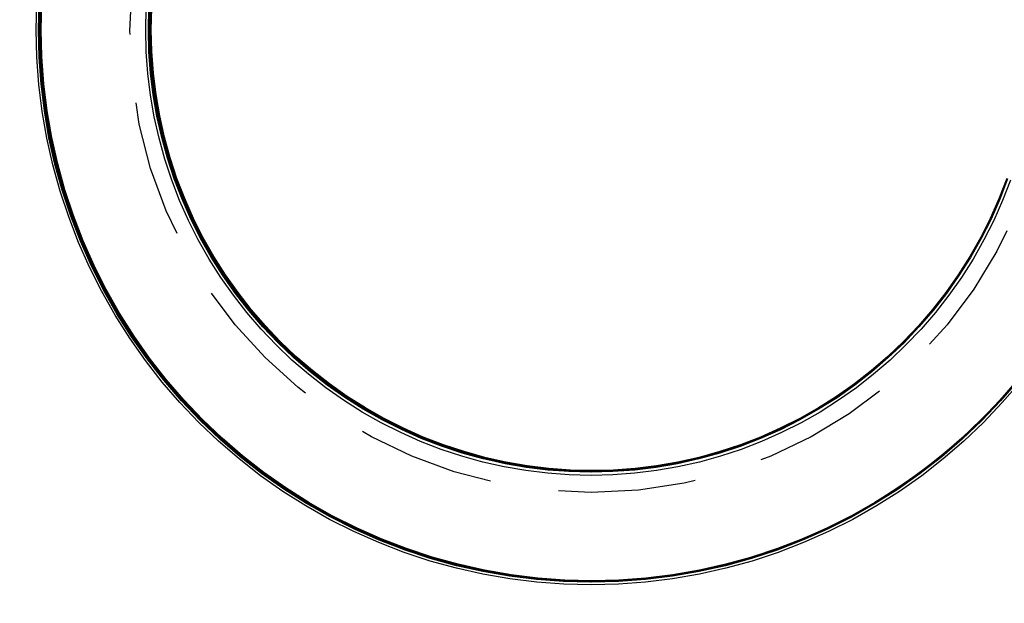
# Model space of a CAD drawing. Extents: x 231 to 1505, y 73 to 600.
# Drawn here: x 361 to 370, y 108 to 113 of the extents above; entities that cross this region are included whole.
import ezdxf

# ---------------------------------------------------------------- set-up
doc = ezdxf.new("R2010")
doc.units = 0
doc.header["$LTSCALE"] = 5
doc.linetypes.add('VERDECKT', pattern=[0.375, 0.25, -0.125])
doc.layers.get('0').update_dxf_attribs({"linetype": 'CONTINUOUS'})
doc.layers.add('STEMPEL', color=3, linetype='CONTINUOUS')

# ---------------------------------------------------------------- blocks, each defined once
blk = doc.blocks.new('A$CBCD4C696')
at = {"color": 1, "linetype": 'VERDECKT'}
for points in [[(350.275, 245.212, 0), (350.113, 245.025, 0), (349.943, 244.846, 0), (349.764, 244.675, 0), (349.577, 244.514, 0), (349.382, 244.362, 0), (349.18, 244.219, 0), (348.971, 244.087, 0), (348.756, 243.965, 0), (348.535, 243.854, 0), (348.309, 243.754, 0), (348.078, 243.665, 0), (347.843, 243.587, 0), (347.605, 243.521, 0), (347.364, 243.467, 0), (347.12, 243.425, 0), (346.875, 243.395, 0), (346.628, 243.377, 0), (346.381, 243.37, 0), (346.134, 243.377, 0), (345.887, 243.395, 0), (345.642, 243.425, 0), (345.398, 243.467, 0), (345.157, 243.521, 0), (344.918, 243.587, 0), (344.684, 243.665, 0), (344.453, 243.754, 0), (344.227, 243.854, 0), (344.006, 243.965, 0), (343.791, 244.087, 0), (343.582, 244.219, 0), (343.38, 244.362, 0), (343.185, 244.514, 0), (342.998, 244.675, 0), (342.819, 244.846, 0), (342.648, 245.025, 0), (342.487, 245.212, 0), (342.335, 245.407, 0), (342.192, 245.609, 0), (342.06, 245.818, 0), (341.938, 246.033, 0), (341.827, 246.254, 0), (341.727, 246.48, 0), (341.638, 246.711, 0), (341.56, 246.946, 0), (341.494, 247.184, 0), (341.44, 247.425, 0), (341.398, 247.669, 0), (341.367, 247.914, 0), (341.349, 248.161, 0), (341.343, 248.408, 0), (341.349, 248.655, 0)], [(350.25, 245.228, 0), (350.09, 245.042, 0), (349.92, 244.863, 0), (349.742, 244.694, 0), (349.556, 244.533, 0), (349.362, 244.382, 0), (349.16, 244.24, 0), (348.953, 244.108, 0), (348.739, 243.987, 0), (348.519, 243.877, 0), (348.294, 243.777, 0), (348.064, 243.688, 0), (347.831, 243.611, 0), (347.593, 243.545, 0), (347.353, 243.492, 0), (347.111, 243.449, 0), (346.867, 243.419, 0), (346.621, 243.401, 0), (346.375, 243.395, 0), (346.129, 243.401, 0), (345.884, 243.419, 0), (345.64, 243.449, 0), (345.397, 243.492, 0), (345.157, 243.545, 0), (344.92, 243.611, 0), (344.687, 243.688, 0), (344.457, 243.777, 0), (344.232, 243.877, 0), (344.012, 243.987, 0), (343.798, 244.108, 0), (343.59, 244.24, 0), (343.389, 244.382, 0), (343.195, 244.533, 0), (343.009, 244.694, 0), (342.831, 244.863, 0), (342.661, 245.042, 0), (342.5, 245.228, 0), (342.349, 245.422, 0), (342.207, 245.623, 0), (342.076, 245.831, 0), (341.954, 246.045, 0), (341.844, 246.265, 0), (341.744, 246.49, 0), (341.656, 246.719, 0), (341.578, 246.953, 0), (341.513, 247.19, 0), (341.459, 247.43, 0), (341.417, 247.673, 0), (341.387, 247.917, 0), (341.369, 248.162, 0), (341.363, 248.408, 0), (341.369, 248.654, 0)], [(350.251, 245.229, 0), (350.09, 245.042, 0), (349.92, 244.864, 0), (349.742, 244.695, 0), (349.556, 244.534, 0), (349.362, 244.383, 0), (349.161, 244.241, 0), (348.953, 244.109, 0), (348.739, 243.988, 0), (348.519, 243.877, 0), (348.294, 243.778, 0), (348.065, 243.689, 0), (347.831, 243.612, 0), (347.594, 243.546, 0), (347.354, 243.493, 0), (347.112, 243.451, 0), (346.868, 243.42, 0), (346.622, 243.402, 0), (346.377, 243.396, 0), (346.131, 243.402, 0), (345.885, 243.42, 0), (345.641, 243.451, 0), (345.399, 243.493, 0), (345.159, 243.546, 0), (344.922, 243.612, 0), (344.688, 243.689, 0), (344.459, 243.778, 0), (344.234, 243.877, 0), (344.014, 243.988, 0), (343.8, 244.109, 0), (343.592, 244.241, 0), (343.391, 244.383, 0), (343.197, 244.534, 0), (343.011, 244.695, 0), (342.833, 244.864, 0), (342.663, 245.042, 0), (342.502, 245.229, 0), (342.351, 245.423, 0), (342.209, 245.624, 0), (342.078, 245.832, 0), (341.957, 246.046, 0), (341.846, 246.265, 0), (341.746, 246.49, 0), (341.658, 246.72, 0), (341.581, 246.953, 0), (341.515, 247.19, 0), (341.461, 247.43, 0), (341.419, 247.673, 0), (341.389, 247.917, 0), (341.371, 248.162, 0), (341.365, 248.408, 0), (341.371, 248.654, 0)], [(350.251, 245.229, 0), (350.09, 245.043, 0), (349.921, 244.865, 0), (349.743, 244.695, 0), (349.556, 244.535, 0), (349.362, 244.383, 0), (349.161, 244.242, 0), (348.954, 244.11, 0), (348.74, 243.989, 0), (348.52, 243.878, 0), (348.295, 243.779, 0), (348.066, 243.69, 0), (347.832, 243.613, 0), (347.595, 243.548, 0), (347.355, 243.494, 0), (347.113, 243.452, 0), (346.869, 243.421, 0), (346.623, 243.403, 0), (346.378, 243.397, 0), (346.132, 243.403, 0), (345.886, 243.421, 0), (345.642, 243.452, 0), (345.4, 243.494, 0), (345.16, 243.548, 0), (344.923, 243.613, 0), (344.69, 243.69, 0), (344.46, 243.779, 0), (344.235, 243.878, 0), (344.016, 243.989, 0), (343.802, 244.11, 0), (343.594, 244.242, 0), (343.393, 244.383, 0), (343.199, 244.535, 0), (343.013, 244.695, 0), (342.834, 244.865, 0), (342.665, 245.043, 0), (342.504, 245.229, 0), (342.353, 245.423, 0), (342.211, 245.624, 0), (342.08, 245.832, 0), (341.959, 246.046, 0), (341.848, 246.266, 0), (341.748, 246.491, 0), (341.66, 246.72, 0), (341.583, 246.954, 0), (341.517, 247.191, 0), (341.463, 247.431, 0), (341.421, 247.673, 0), (341.391, 247.917, 0), (341.373, 248.162, 0), (341.367, 248.408, 0), (341.373, 248.654, 0)], [(350.258, 245.227, 0), (350.097, 245.041, 0), (349.927, 244.863, 0), (349.749, 244.693, 0), (349.563, 244.532, 0), (349.369, 244.381, 0), (349.167, 244.239, 0), (348.96, 244.108, 0), (348.745, 243.986, 0), (348.526, 243.876, 0), (348.301, 243.776, 0), (348.071, 243.687, 0), (347.837, 243.61, 0), (347.6, 243.545, 0), (347.36, 243.491, 0), (347.118, 243.449, 0), (346.873, 243.418, 0), (346.628, 243.4, 0), (346.382, 243.394, 0), (346.136, 243.4, 0), (345.89, 243.418, 0), (345.646, 243.449, 0), (345.404, 243.491, 0), (345.164, 243.545, 0), (344.926, 243.61, 0), (344.693, 243.687, 0), (344.463, 243.776, 0), (344.238, 243.876, 0), (344.018, 243.986, 0), (343.804, 244.108, 0), (343.596, 244.239, 0), (343.395, 244.381, 0), (343.201, 244.532, 0), (343.015, 244.693, 0), (342.837, 244.863, 0), (342.667, 245.041, 0), (342.506, 245.227, 0), (342.355, 245.421, 0), (342.213, 245.623, 0), (342.081, 245.83, 0), (341.96, 246.045, 0), (341.849, 246.264, 0), (341.75, 246.489, 0), (341.661, 246.719, 0), (341.584, 246.953, 0), (341.518, 247.19, 0), (341.464, 247.43, 0), (341.422, 247.672, 0), (341.392, 247.917, 0), (341.374, 248.162, 0), (341.368, 248.408, 0), (341.374, 248.654, 0)], [(350.251, 245.23, 0), (350.091, 245.044, 0), (349.921, 244.866, 0), (349.743, 244.696, 0), (349.557, 244.536, 0), (349.363, 244.384, 0), (349.162, 244.243, 0), (348.954, 244.111, 0), (348.74, 243.99, 0), (348.521, 243.879, 0), (348.296, 243.78, 0), (348.066, 243.691, 0), (347.833, 243.614, 0), (347.596, 243.549, 0), (347.356, 243.495, 0), (347.114, 243.453, 0), (346.87, 243.423, 0), (346.624, 243.404, 0), (346.379, 243.398, 0), (346.133, 243.404, 0), (345.888, 243.423, 0), (345.644, 243.453, 0), (345.401, 243.495, 0), (345.161, 243.549, 0), (344.924, 243.614, 0), (344.691, 243.691, 0), (344.462, 243.78, 0), (344.237, 243.879, 0), (344.017, 243.99, 0), (343.803, 244.111, 0), (343.595, 244.243, 0), (343.394, 244.384, 0), (343.201, 244.536, 0), (343.014, 244.696, 0), (342.836, 244.866, 0), (342.667, 245.044, 0), (342.506, 245.23, 0), (342.355, 245.424, 0), (342.213, 245.625, 0), (342.082, 245.833, 0), (341.961, 246.047, 0), (341.85, 246.266, 0), (341.75, 246.491, 0), (341.662, 246.72, 0), (341.585, 246.954, 0), (341.519, 247.191, 0), (341.465, 247.431, 0), (341.423, 247.673, 0), (341.393, 247.917, 0), (341.375, 248.162, 0), (341.369, 248.408, 0), (341.375, 248.654, 0)], [(350.251, 245.231, 0), (350.091, 245.045, 0), (349.921, 244.866, 0), (349.743, 244.697, 0), (349.557, 244.536, 0), (349.363, 244.385, 0), (349.162, 244.244, 0), (348.955, 244.112, 0), (348.741, 243.991, 0), (348.521, 243.88, 0), (348.296, 243.781, 0), (348.067, 243.692, 0), (347.834, 243.615, 0), (347.597, 243.55, 0), (347.357, 243.496, 0), (347.115, 243.454, 0), (346.871, 243.424, 0), (346.626, 243.406, 0), (346.38, 243.4, 0), (346.134, 243.406, 0), (345.889, 243.424, 0), (345.645, 243.454, 0), (345.403, 243.496, 0), (345.163, 243.55, 0), (344.926, 243.615, 0), (344.692, 243.692, 0), (344.463, 243.781, 0), (344.238, 243.88, 0), (344.019, 243.991, 0), (343.805, 244.112, 0), (343.597, 244.244, 0), (343.396, 244.385, 0), (343.202, 244.536, 0), (343.016, 244.697, 0), (342.838, 244.866, 0), (342.669, 245.045, 0), (342.508, 245.231, 0), (342.357, 245.424, 0), (342.215, 245.625, 0), (342.084, 245.833, 0), (341.963, 246.047, 0), (341.852, 246.267, 0), (341.752, 246.491, 0), (341.664, 246.721, 0), (341.587, 246.954, 0), (341.521, 247.191, 0), (341.467, 247.431, 0), (341.425, 247.673, 0), (341.395, 247.917, 0), (341.377, 248.162, 0), (341.371, 248.408, 0), (341.377, 248.654, 0)], [(350.252, 245.233, 0), (350.092, 245.047, 0), (349.922, 244.869, 0), (349.744, 244.699, 0), (349.558, 244.539, 0), (349.365, 244.388, 0), (349.164, 244.246, 0), (348.956, 244.115, 0), (348.742, 243.994, 0), (348.523, 243.883, 0), (348.298, 243.784, 0), (348.069, 243.695, 0), (347.836, 243.618, 0), (347.599, 243.553, 0), (347.359, 243.499, 0), (347.117, 243.457, 0), (346.874, 243.427, 0), (346.629, 243.409, 0), (346.383, 243.403, 0), (346.137, 243.409, 0), (345.892, 243.427, 0), (345.649, 243.457, 0), (345.406, 243.499, 0), (345.167, 243.553, 0), (344.93, 243.618, 0), (344.697, 243.695, 0), (344.467, 243.784, 0), (344.243, 243.883, 0), (344.023, 243.994, 0), (343.81, 244.115, 0), (343.602, 244.246, 0), (343.401, 244.388, 0), (343.208, 244.539, 0), (343.022, 244.699, 0), (342.844, 244.869, 0), (342.674, 245.047, 0), (342.514, 245.233, 0), (342.363, 245.426, 0), (342.221, 245.627, 0), (342.09, 245.835, 0), (341.969, 246.049, 0), (341.858, 246.268, 0), (341.759, 246.493, 0), (341.67, 246.722, 0), (341.593, 246.955, 0), (341.528, 247.192, 0), (341.474, 247.432, 0), (341.432, 247.674, 0), (341.402, 247.917, 0), (341.384, 248.162, 0), (341.378, 248.408, 0), (341.384, 248.654, 0)], [(350.252, 245.233, 0), (350.092, 245.047, 0), (349.923, 244.87, 0), (349.745, 244.7, 0), (349.559, 244.54, 0), (349.365, 244.389, 0), (349.164, 244.247, 0), (348.957, 244.116, 0), (348.743, 243.995, 0), (348.524, 243.884, 0), (348.299, 243.785, 0), (348.07, 243.696, 0), (347.837, 243.619, 0), (347.6, 243.554, 0), (347.36, 243.5, 0), (347.118, 243.458, 0), (346.875, 243.428, 0), (346.63, 243.41, 0), (346.384, 243.404, 0), (346.138, 243.41, 0), (345.894, 243.428, 0), (345.65, 243.458, 0), (345.408, 243.5, 0), (345.168, 243.554, 0), (344.931, 243.619, 0), (344.698, 243.696, 0), (344.469, 243.785, 0), (344.244, 243.884, 0), (344.025, 243.995, 0), (343.811, 244.116, 0), (343.604, 244.247, 0), (343.403, 244.389, 0), (343.209, 244.54, 0), (343.023, 244.7, 0), (342.845, 244.87, 0), (342.676, 245.047, 0), (342.516, 245.233, 0), (342.365, 245.427, 0), (342.223, 245.628, 0), (342.092, 245.835, 0), (341.971, 246.049, 0), (341.86, 246.268, 0), (341.761, 246.493, 0), (341.672, 246.722, 0), (341.595, 246.955, 0), (341.53, 247.192, 0), (341.476, 247.432, 0), (341.434, 247.674, 0), (341.404, 247.918, 0), (341.386, 248.163, 0), (341.38, 248.408, 0), (341.386, 248.654, 0)], [(350.253, 245.234, 0), (350.092, 245.048, 0), (349.923, 244.87, 0), (349.745, 244.701, 0), (349.559, 244.541, 0), (349.366, 244.389, 0), (349.165, 244.248, 0), (348.957, 244.117, 0), (348.744, 243.996, 0), (348.524, 243.885, 0), (348.3, 243.786, 0), (348.071, 243.697, 0), (347.837, 243.62, 0), (347.601, 243.555, 0), (347.361, 243.501, 0), (347.119, 243.459, 0), (346.876, 243.429, 0), (346.631, 243.411, 0), (346.385, 243.405, 0), (346.14, 243.411, 0), (345.895, 243.429, 0), (345.651, 243.459, 0), (345.409, 243.501, 0), (345.169, 243.555, 0), (344.933, 243.62, 0), (344.7, 243.697, 0), (344.47, 243.786, 0), (344.246, 243.885, 0), (344.027, 243.996, 0), (343.813, 244.117, 0), (343.605, 244.248, 0), (343.405, 244.389, 0), (343.211, 244.541, 0), (343.025, 244.701, 0), (342.847, 244.87, 0), (342.678, 245.048, 0), (342.518, 245.234, 0), (342.366, 245.428, 0), (342.225, 245.628, 0), (342.094, 245.836, 0), (341.973, 246.05, 0), (341.862, 246.269, 0), (341.763, 246.493, 0), (341.674, 246.723, 0), (341.597, 246.956, 0), (341.532, 247.192, 0), (341.478, 247.432, 0), (341.436, 247.674, 0), (341.406, 247.918, 0), (341.388, 248.163, 0), (341.382, 248.408, 0), (341.388, 248.654, 0)], [(350.253, 245.235, 0), (350.093, 245.049, 0), (349.923, 244.871, 0), (349.745, 244.702, 0), (349.56, 244.541, 0), (349.366, 244.39, 0), (349.165, 244.249, 0), (348.958, 244.118, 0), (348.744, 243.997, 0), (348.525, 243.886, 0), (348.3, 243.787, 0), (348.071, 243.698, 0), (347.838, 243.621, 0), (347.602, 243.556, 0), (347.362, 243.502, 0), (347.12, 243.46, 0), (346.876, 243.43, 0), (346.632, 243.412, 0), (346.386, 243.406, 0), (346.141, 243.412, 0), (345.896, 243.43, 0), (345.652, 243.46, 0), (345.41, 243.502, 0), (345.171, 243.556, 0), (344.934, 243.621, 0), (344.701, 243.698, 0), (344.472, 243.787, 0), (344.247, 243.886, 0), (344.028, 243.997, 0), (343.815, 244.118, 0), (343.607, 244.249, 0), (343.406, 244.39, 0), (343.213, 244.541, 0), (343.027, 244.702, 0), (342.849, 244.871, 0), (342.68, 245.049, 0), (342.519, 245.235, 0), (342.368, 245.428, 0), (342.227, 245.629, 0), (342.096, 245.836, 0), (341.975, 246.05, 0), (341.864, 246.269, 0), (341.765, 246.494, 0), (341.676, 246.723, 0), (341.599, 246.956, 0), (341.534, 247.193, 0), (341.48, 247.432, 0), (341.438, 247.674, 0), (341.408, 247.918, 0), (341.39, 248.163, 0), (341.384, 248.408, 0), (341.39, 248.654, 0)], [(350.253, 245.235, 0), (350.093, 245.05, 0), (349.924, 244.872, 0), (349.746, 244.703, 0), (349.56, 244.542, 0), (349.366, 244.391, 0), (349.166, 244.25, 0), (348.958, 244.119, 0), (348.745, 243.998, 0), (348.525, 243.887, 0), (348.301, 243.788, 0), (348.072, 243.699, 0), (347.839, 243.622, 0), (347.602, 243.557, 0), (347.363, 243.503, 0), (347.121, 243.461, 0), (346.877, 243.431, 0), (346.633, 243.413, 0), (346.387, 243.407, 0), (346.142, 243.413, 0), (345.897, 243.431, 0), (345.653, 243.461, 0), (345.412, 243.503, 0), (345.172, 243.557, 0), (344.936, 243.622, 0), (344.702, 243.699, 0), (344.473, 243.788, 0), (344.249, 243.887, 0), (344.03, 243.998, 0), (343.816, 244.119, 0), (343.609, 244.25, 0), (343.408, 244.391, 0), (343.215, 244.542, 0), (343.029, 244.703, 0), (342.851, 244.872, 0), (342.682, 245.05, 0), (342.521, 245.235, 0), (342.37, 245.429, 0), (342.229, 245.63, 0), (342.098, 245.837, 0), (341.977, 246.051, 0), (341.866, 246.27, 0), (341.767, 246.494, 0), (341.679, 246.723, 0), (341.602, 246.956, 0), (341.536, 247.193, 0), (341.482, 247.432, 0), (341.44, 247.674, 0), (341.41, 247.918, 0), (341.392, 248.163, 0), (341.386, 248.408, 0), (341.392, 248.653, 0)], [(350.253, 245.236, 0), (350.093, 245.05, 0), (349.924, 244.873, 0), (349.746, 244.703, 0), (349.56, 244.543, 0), (349.367, 244.392, 0), (349.166, 244.251, 0), (348.959, 244.119, 0), (348.745, 243.998, 0), (348.526, 243.888, 0), (348.302, 243.789, 0), (348.073, 243.7, 0), (347.84, 243.623, 0), (347.603, 243.558, 0), (347.364, 243.504, 0), (347.122, 243.462, 0), (346.878, 243.432, 0), (346.634, 243.414, 0), (346.388, 243.408, 0), (346.143, 243.414, 0), (345.898, 243.432, 0), (345.655, 243.462, 0), (345.413, 243.504, 0), (345.173, 243.558, 0), (344.937, 243.623, 0), (344.704, 243.7, 0), (344.475, 243.789, 0), (344.251, 243.888, 0), (344.031, 243.998, 0), (343.818, 244.119, 0), (343.61, 244.251, 0), (343.41, 244.392, 0), (343.216, 244.543, 0), (343.031, 244.703, 0), (342.853, 244.873, 0), (342.684, 245.05, 0), (342.523, 245.236, 0), (342.372, 245.43, 0), (342.231, 245.63, 0), (342.1, 245.838, 0), (341.979, 246.051, 0), (341.868, 246.27, 0), (341.769, 246.495, 0), (341.681, 246.724, 0), (341.604, 246.957, 0), (341.538, 247.193, 0), (341.484, 247.433, 0), (341.442, 247.674, 0), (341.412, 247.918, 0), (341.394, 248.163, 0), (341.388, 248.408, 0), (341.394, 248.653, 0)], [(350.187, 247.046, 0), (350.116, 246.861, 0), (350.035, 246.679, 0), (349.946, 246.502, 0), (349.848, 246.329, 0), (349.742, 246.162, 0), (349.628, 246, 0), (349.506, 245.843, 0), (349.376, 245.693, 0), (349.239, 245.549, 0), (349.096, 245.412, 0), (348.945, 245.283, 0), (348.789, 245.16, 0), (348.627, 245.046, 0), (348.459, 244.94, 0), (348.286, 244.842, 0), (348.109, 244.753, 0), (347.928, 244.673, 0), (347.742, 244.601, 0), (347.554, 244.539, 0), (347.363, 244.486, 0), (347.169, 244.442, 0), (346.974, 244.409, 0), (346.777, 244.384, 0), (346.579, 244.37, 0), (346.38, 244.365, 0), (346.182, 244.37, 0), (345.984, 244.384, 0), (345.787, 244.409, 0), (345.591, 244.442, 0), (345.398, 244.486, 0), (345.207, 244.539, 0), (345.018, 244.601, 0), (344.833, 244.673, 0), (344.652, 244.753, 0), (344.474, 244.842, 0), (344.302, 244.94, 0), (344.134, 245.046, 0), (343.972, 245.16, 0), (343.815, 245.283, 0), (343.665, 245.412, 0), (343.521, 245.549, 0), (343.384, 245.693, 0), (343.255, 245.843, 0), (343.133, 246, 0), (343.018, 246.162, 0), (342.912, 246.329, 0), (342.814, 246.502, 0), (342.725, 246.679, 0), (342.645, 246.861, 0), (342.573, 247.046, 0), (342.511, 247.234, 0), (342.458, 247.426, 0), (342.415, 247.619, 0), (342.381, 247.815, 0), (342.356, 248.012, 0), (342.342, 248.21, 0), (342.337, 248.408, 0), (342.342, 248.606, 0)], [(350.154, 247.056, 0), (350.083, 246.872, 0), (350.003, 246.692, 0), (349.914, 246.516, 0), (349.817, 246.345, 0), (349.712, 246.178, 0), (349.599, 246.017, 0), (349.477, 245.862, 0), (349.349, 245.713, 0), (349.213, 245.57, 0), (349.07, 245.434, 0), (348.921, 245.306, 0), (348.766, 245.184, 0), (348.605, 245.071, 0), (348.438, 244.966, 0), (348.267, 244.869, 0), (348.091, 244.78, 0), (347.911, 244.7, 0), (347.727, 244.629, 0), (347.54, 244.567, 0), (347.35, 244.515, 0), (347.158, 244.472, 0), (346.964, 244.438, 0), (346.768, 244.414, 0), (346.572, 244.4, 0), (346.375, 244.395, 0), (346.178, 244.4, 0), (345.982, 244.414, 0), (345.786, 244.438, 0), (345.592, 244.472, 0), (345.4, 244.515, 0), (345.21, 244.567, 0), (345.023, 244.629, 0), (344.839, 244.7, 0), (344.659, 244.78, 0), (344.483, 244.869, 0), (344.312, 244.966, 0), (344.145, 245.071, 0), (343.984, 245.184, 0), (343.829, 245.306, 0), (343.68, 245.434, 0), (343.537, 245.57, 0), (343.401, 245.713, 0), (343.273, 245.862, 0), (343.151, 246.017, 0), (343.038, 246.178, 0), (342.932, 246.345, 0), (342.835, 246.516, 0), (342.747, 246.692, 0), (342.667, 246.872, 0), (342.596, 247.056, 0), (342.534, 247.243, 0), (342.482, 247.433, 0), (342.439, 247.625, 0), (342.405, 247.819, 0), (342.381, 248.015, 0), (342.366, 248.211, 0), (342.362, 248.408, 0), (342.366, 248.605, 0)], [(350.154, 247.056, 0), (350.083, 246.873, 0), (350.003, 246.693, 0), (349.915, 246.517, 0), (349.817, 246.345, 0), (349.712, 246.179, 0), (349.599, 246.018, 0), (349.478, 245.863, 0), (349.349, 245.714, 0), (349.213, 245.571, 0), (349.071, 245.435, 0), (348.921, 245.307, 0), (348.766, 245.185, 0), (348.605, 245.072, 0), (348.439, 244.967, 0), (348.267, 244.87, 0), (348.091, 244.781, 0), (347.911, 244.701, 0), (347.728, 244.63, 0), (347.541, 244.569, 0), (347.351, 244.516, 0), (347.159, 244.473, 0), (346.965, 244.439, 0), (346.769, 244.415, 0), (346.573, 244.401, 0), (346.376, 244.396, 0), (346.179, 244.401, 0), (345.983, 244.415, 0), (345.787, 244.439, 0), (345.593, 244.473, 0), (345.401, 244.516, 0), (345.211, 244.569, 0), (345.024, 244.63, 0), (344.841, 244.701, 0), (344.66, 244.781, 0), (344.485, 244.87, 0), (344.313, 244.967, 0), (344.147, 245.072, 0), (343.986, 245.185, 0), (343.831, 245.307, 0), (343.681, 245.435, 0), (343.539, 245.571, 0), (343.403, 245.714, 0), (343.274, 245.863, 0), (343.153, 246.018, 0), (343.04, 246.179, 0), (342.934, 246.345, 0), (342.837, 246.517, 0), (342.749, 246.693, 0), (342.669, 246.873, 0), (342.598, 247.056, 0), (342.536, 247.243, 0), (342.484, 247.433, 0), (342.441, 247.625, 0), (342.407, 247.819, 0), (342.383, 248.015, 0), (342.368, 248.211, 0), (342.364, 248.408, 0), (342.368, 248.605, 0)], [(350.154, 247.057, 0), (350.083, 246.873, 0), (350.003, 246.693, 0), (349.915, 246.517, 0), (349.818, 246.346, 0), (349.712, 246.18, 0), (349.599, 246.019, 0), (349.478, 245.863, 0), (349.349, 245.714, 0), (349.213, 245.572, 0), (349.071, 245.436, 0), (348.922, 245.307, 0), (348.767, 245.186, 0), (348.606, 245.073, 0), (348.439, 244.968, 0), (348.268, 244.87, 0), (348.092, 244.782, 0), (347.912, 244.702, 0), (347.728, 244.631, 0), (347.541, 244.57, 0), (347.352, 244.517, 0), (347.16, 244.474, 0), (346.966, 244.44, 0), (346.77, 244.416, 0), (346.574, 244.402, 0), (346.377, 244.397, 0), (346.18, 244.402, 0), (345.984, 244.416, 0), (345.788, 244.44, 0), (345.595, 244.474, 0), (345.402, 244.517, 0), (345.213, 244.57, 0), (345.026, 244.631, 0), (344.842, 244.702, 0), (344.662, 244.782, 0), (344.486, 244.87, 0), (344.315, 244.968, 0), (344.149, 245.073, 0), (343.988, 245.186, 0), (343.832, 245.307, 0), (343.683, 245.436, 0), (343.541, 245.572, 0), (343.405, 245.714, 0), (343.276, 245.863, 0), (343.155, 246.019, 0), (343.042, 246.18, 0), (342.936, 246.346, 0), (342.839, 246.517, 0), (342.751, 246.693, 0), (342.671, 246.873, 0), (342.6, 247.057, 0), (342.539, 247.244, 0), (342.486, 247.433, 0), (342.443, 247.626, 0), (342.409, 247.82, 0), (342.385, 248.015, 0), (342.371, 248.211, 0), (342.366, 248.408, 0), (342.371, 248.605, 0)], [(350.162, 247.056, 0), (350.091, 246.872, 0), (350.011, 246.692, 0), (349.923, 246.516, 0), (349.826, 246.344, 0), (349.72, 246.178, 0), (349.607, 246.017, 0), (349.486, 245.861, 0), (349.357, 245.712, 0), (349.221, 245.569, 0), (349.078, 245.434, 0), (348.929, 245.305, 0), (348.774, 245.184, 0), (348.613, 245.07, 0), (348.446, 244.965, 0), (348.275, 244.868, 0), (348.099, 244.779, 0), (347.919, 244.699, 0), (347.735, 244.628, 0), (347.548, 244.567, 0), (347.358, 244.514, 0), (347.166, 244.471, 0), (346.971, 244.437, 0), (346.776, 244.413, 0), (346.579, 244.399, 0), (346.382, 244.394, 0), (346.185, 244.399, 0), (345.989, 244.413, 0), (345.793, 244.437, 0), (345.599, 244.471, 0), (345.407, 244.514, 0), (345.217, 244.567, 0), (345.03, 244.628, 0), (344.846, 244.699, 0), (344.666, 244.779, 0), (344.49, 244.868, 0), (344.319, 244.965, 0), (344.152, 245.07, 0), (343.991, 245.184, 0), (343.836, 245.305, 0), (343.687, 245.434, 0), (343.544, 245.569, 0), (343.408, 245.712, 0), (343.279, 245.861, 0), (343.158, 246.017, 0), (343.045, 246.178, 0), (342.939, 246.344, 0), (342.842, 246.516, 0), (342.753, 246.692, 0), (342.674, 246.872, 0), (342.603, 247.056, 0), (342.541, 247.243, 0), (342.488, 247.433, 0), (342.445, 247.625, 0), (342.411, 247.819, 0), (342.387, 248.015, 0), (342.373, 248.211, 0), (342.368, 248.408, 0), (342.373, 248.605, 0)], [(350.154, 247.057, 0), (350.083, 246.873, 0), (350.003, 246.694, 0), (349.915, 246.518, 0), (349.818, 246.346, 0), (349.712, 246.18, 0), (349.599, 246.019, 0), (349.478, 245.864, 0), (349.349, 245.715, 0), (349.214, 245.572, 0), (349.071, 245.437, 0), (348.922, 245.308, 0), (348.767, 245.187, 0), (348.606, 245.074, 0), (348.44, 244.968, 0), (348.269, 244.871, 0), (348.093, 244.783, 0), (347.913, 244.703, 0), (347.729, 244.632, 0), (347.542, 244.571, 0), (347.353, 244.518, 0), (347.16, 244.475, 0), (346.967, 244.441, 0), (346.771, 244.417, 0), (346.575, 244.403, 0), (346.378, 244.398, 0), (346.181, 244.403, 0), (345.985, 244.417, 0), (345.79, 244.441, 0), (345.596, 244.475, 0), (345.404, 244.518, 0), (345.214, 244.571, 0), (345.027, 244.632, 0), (344.844, 244.703, 0), (344.664, 244.783, 0), (344.488, 244.871, 0), (344.316, 244.968, 0), (344.15, 245.074, 0), (343.989, 245.187, 0), (343.834, 245.308, 0), (343.685, 245.437, 0), (343.543, 245.572, 0), (343.407, 245.715, 0), (343.278, 245.864, 0), (343.157, 246.019, 0), (343.044, 246.18, 0), (342.938, 246.346, 0), (342.841, 246.518, 0), (342.753, 246.694, 0), (342.673, 246.873, 0), (342.602, 247.057, 0), (342.541, 247.244, 0), (342.488, 247.434, 0), (342.445, 247.626, 0), (342.411, 247.82, 0), (342.387, 248.015, 0), (342.373, 248.211, 0), (342.368, 248.408, 0), (342.373, 248.605, 0)], [(350.154, 247.057, 0), (350.083, 246.874, 0), (350.003, 246.694, 0), (349.915, 246.518, 0), (349.818, 246.347, 0), (349.713, 246.181, 0), (349.599, 246.02, 0), (349.478, 245.865, 0), (349.35, 245.716, 0), (349.214, 245.573, 0), (349.072, 245.438, 0), (348.923, 245.309, 0), (348.767, 245.188, 0), (348.607, 245.075, 0), (348.44, 244.969, 0), (348.269, 244.872, 0), (348.093, 244.784, 0), (347.913, 244.704, 0), (347.73, 244.633, 0), (347.543, 244.572, 0), (347.353, 244.519, 0), (347.161, 244.476, 0), (346.967, 244.442, 0), (346.772, 244.418, 0), (346.576, 244.404, 0), (346.379, 244.399, 0), (346.182, 244.404, 0), (345.986, 244.418, 0), (345.791, 244.442, 0), (345.597, 244.476, 0), (345.405, 244.519, 0), (345.215, 244.572, 0), (345.029, 244.633, 0), (344.845, 244.704, 0), (344.665, 244.784, 0), (344.489, 244.872, 0), (344.318, 244.969, 0), (344.152, 245.075, 0), (343.991, 245.188, 0), (343.836, 245.309, 0), (343.687, 245.438, 0), (343.544, 245.573, 0), (343.409, 245.716, 0), (343.28, 245.865, 0), (343.159, 246.02, 0), (343.046, 246.181, 0), (342.94, 246.347, 0), (342.843, 246.518, 0), (342.755, 246.694, 0), (342.675, 246.874, 0), (342.604, 247.057, 0), (342.543, 247.244, 0), (342.49, 247.434, 0), (342.447, 247.626, 0), (342.413, 247.82, 0), (342.389, 248.015, 0), (342.375, 248.211, 0), (342.37, 248.408, 0), (342.375, 248.605, 0)], [(350.154, 247.058, 0), (350.083, 246.875, 0), (350.004, 246.695, 0), (349.915, 246.519, 0), (349.818, 246.348, 0), (349.713, 246.182, 0), (349.6, 246.021, 0), (349.479, 245.866, 0), (349.35, 245.717, 0), (349.215, 245.575, 0), (349.072, 245.439, 0), (348.923, 245.311, 0), (348.768, 245.19, 0), (348.608, 245.076, 0), (348.441, 244.971, 0), (348.27, 244.874, 0), (348.095, 244.786, 0), (347.915, 244.706, 0), (347.731, 244.635, 0), (347.545, 244.574, 0), (347.355, 244.521, 0), (347.163, 244.478, 0), (346.969, 244.444, 0), (346.774, 244.42, 0), (346.578, 244.406, 0), (346.381, 244.401, 0), (346.185, 244.406, 0), (345.989, 244.42, 0), (345.793, 244.444, 0), (345.6, 244.478, 0), (345.408, 244.521, 0), (345.218, 244.574, 0), (345.031, 244.635, 0), (344.848, 244.706, 0), (344.668, 244.786, 0), (344.492, 244.874, 0), (344.321, 244.971, 0), (344.155, 245.076, 0), (343.994, 245.19, 0), (343.839, 245.311, 0), (343.69, 245.439, 0), (343.548, 245.575, 0), (343.412, 245.717, 0), (343.284, 245.866, 0), (343.163, 246.021, 0), (343.05, 246.182, 0), (342.944, 246.348, 0), (342.848, 246.519, 0), (342.759, 246.695, 0), (342.679, 246.875, 0), (342.609, 247.058, 0), (342.547, 247.245, 0), (342.494, 247.434, 0), (342.451, 247.626, 0), (342.418, 247.82, 0), (342.394, 248.015, 0), (342.379, 248.211, 0), (342.374, 248.408, 0), (342.379, 248.605, 0)], [(350.154, 247.059, 0), (350.083, 246.876, 0), (350.004, 246.696, 0), (349.915, 246.52, 0), (349.819, 246.349, 0), (349.713, 246.183, 0), (349.6, 246.022, 0), (349.479, 245.867, 0), (349.351, 245.719, 0), (349.215, 245.576, 0), (349.073, 245.441, 0), (348.924, 245.312, 0), (348.769, 245.191, 0), (348.608, 245.078, 0), (348.442, 244.973, 0), (348.271, 244.876, 0), (348.096, 244.788, 0), (347.916, 244.708, 0), (347.733, 244.637, 0), (347.546, 244.576, 0), (347.357, 244.523, 0), (347.165, 244.48, 0), (346.971, 244.447, 0), (346.776, 244.423, 0), (346.58, 244.408, 0), (346.384, 244.403, 0), (346.187, 244.408, 0), (345.991, 244.423, 0), (345.796, 244.447, 0), (345.602, 244.48, 0), (345.41, 244.523, 0), (345.221, 244.576, 0), (345.034, 244.637, 0), (344.851, 244.708, 0), (344.671, 244.788, 0), (344.496, 244.876, 0), (344.325, 244.973, 0), (344.159, 245.078, 0), (343.998, 245.191, 0), (343.843, 245.312, 0), (343.694, 245.441, 0), (343.552, 245.576, 0), (343.416, 245.719, 0), (343.288, 245.867, 0), (343.167, 246.022, 0), (343.054, 246.183, 0), (342.948, 246.349, 0), (342.852, 246.52, 0), (342.763, 246.696, 0), (342.684, 246.876, 0), (342.613, 247.059, 0), (342.551, 247.246, 0), (342.499, 247.435, 0), (342.456, 247.627, 0), (342.422, 247.82, 0), (342.398, 248.016, 0), (342.383, 248.212, 0), (342.379, 248.408, 0), (342.383, 248.605, 0)], [(350.154, 247.059, 0), (350.084, 246.876, 0), (350.004, 246.696, 0), (349.916, 246.521, 0), (349.819, 246.35, 0), (349.714, 246.184, 0), (349.6, 246.023, 0), (349.48, 245.868, 0), (349.351, 245.719, 0), (349.216, 245.577, 0), (349.073, 245.442, 0), (348.925, 245.313, 0), (348.77, 245.192, 0), (348.609, 245.079, 0), (348.443, 244.974, 0), (348.272, 244.877, 0), (348.096, 244.789, 0), (347.917, 244.709, 0), (347.733, 244.638, 0), (347.547, 244.577, 0), (347.357, 244.524, 0), (347.166, 244.481, 0), (346.972, 244.448, 0), (346.777, 244.424, 0), (346.581, 244.409, 0), (346.385, 244.404, 0), (346.188, 244.409, 0), (345.992, 244.424, 0), (345.797, 244.448, 0), (345.603, 244.481, 0), (345.412, 244.524, 0), (345.222, 244.577, 0), (345.036, 244.638, 0), (344.852, 244.709, 0), (344.673, 244.789, 0), (344.497, 244.877, 0), (344.326, 244.974, 0), (344.16, 245.079, 0), (344, 245.192, 0), (343.845, 245.313, 0), (343.696, 245.442, 0), (343.553, 245.577, 0), (343.418, 245.719, 0), (343.29, 245.868, 0), (343.169, 246.023, 0), (343.056, 246.184, 0), (342.95, 246.35, 0), (342.854, 246.521, 0), (342.765, 246.696, 0), (342.686, 246.876, 0), (342.615, 247.059, 0), (342.553, 247.246, 0), (342.501, 247.435, 0), (342.458, 247.627, 0), (342.424, 247.821, 0), (342.4, 248.016, 0), (342.386, 248.212, 0), (342.381, 248.408, 0), (342.386, 248.605, 0)], [(350.154, 247.06, 0), (350.084, 246.876, 0), (350.004, 246.697, 0), (349.916, 246.521, 0), (349.819, 246.35, 0), (349.714, 246.184, 0), (349.601, 246.024, 0), (349.48, 245.869, 0), (349.351, 245.72, 0), (349.216, 245.578, 0), (349.074, 245.442, 0), (348.925, 245.314, 0), (348.77, 245.193, 0), (348.609, 245.08, 0), (348.443, 244.975, 0), (348.273, 244.878, 0), (348.097, 244.79, 0), (347.917, 244.71, 0), (347.734, 244.639, 0), (347.548, 244.578, 0), (347.358, 244.525, 0), (347.167, 244.482, 0), (346.973, 244.449, 0), (346.778, 244.425, 0), (346.582, 244.41, 0), (346.386, 244.405, 0), (346.189, 244.41, 0), (345.993, 244.425, 0), (345.798, 244.449, 0), (345.605, 244.482, 0), (345.413, 244.525, 0), (345.224, 244.578, 0), (345.037, 244.639, 0), (344.854, 244.71, 0), (344.674, 244.79, 0), (344.499, 244.878, 0), (344.328, 244.975, 0), (344.162, 245.08, 0), (344.001, 245.193, 0), (343.846, 245.314, 0), (343.698, 245.442, 0), (343.555, 245.578, 0), (343.42, 245.72, 0), (343.292, 245.869, 0), (343.171, 246.024, 0), (343.058, 246.184, 0), (342.952, 246.35, 0), (342.856, 246.521, 0), (342.767, 246.697, 0), (342.688, 246.876, 0), (342.617, 247.06, 0), (342.555, 247.246, 0), (342.503, 247.436, 0), (342.46, 247.627, 0), (342.426, 247.821, 0), (342.402, 248.016, 0), (342.388, 248.212, 0), (342.383, 248.408, 0), (342.388, 248.605, 0)], [(350.154, 247.06, 0), (350.084, 246.877, 0), (350.004, 246.697, 0), (349.916, 246.522, 0), (349.819, 246.351, 0), (349.714, 246.185, 0), (349.601, 246.024, 0), (349.48, 245.87, 0), (349.352, 245.721, 0), (349.216, 245.579, 0), (349.074, 245.443, 0), (348.925, 245.315, 0), (348.77, 245.194, 0), (348.61, 245.081, 0), (348.444, 244.976, 0), (348.273, 244.879, 0), (348.098, 244.791, 0), (347.918, 244.711, 0), (347.735, 244.64, 0), (347.548, 244.579, 0), (347.359, 244.526, 0), (347.167, 244.483, 0), (346.974, 244.45, 0), (346.779, 244.426, 0), (346.583, 244.411, 0), (346.387, 244.406, 0), (346.19, 244.411, 0), (345.994, 244.426, 0), (345.8, 244.45, 0), (345.606, 244.483, 0), (345.414, 244.526, 0), (345.225, 244.579, 0), (345.039, 244.64, 0), (344.855, 244.711, 0), (344.676, 244.791, 0), (344.5, 244.879, 0), (344.329, 244.976, 0), (344.164, 245.081, 0), (344.003, 245.194, 0), (343.848, 245.315, 0), (343.699, 245.443, 0), (343.557, 245.579, 0), (343.422, 245.721, 0), (343.293, 245.87, 0), (343.173, 246.024, 0), (343.06, 246.185, 0), (342.954, 246.351, 0), (342.858, 246.522, 0), (342.769, 246.697, 0), (342.69, 246.877, 0), (342.619, 247.06, 0), (342.557, 247.246, 0), (342.505, 247.436, 0), (342.462, 247.627, 0), (342.428, 247.821, 0), (342.404, 248.016, 0), (342.39, 248.212, 0), (342.385, 248.408, 0), (342.39, 248.604, 0)], [(350.154, 247.06, 0), (350.084, 246.877, 0), (350.004, 246.698, 0), (349.916, 246.522, 0), (349.819, 246.351, 0), (349.714, 246.186, 0), (349.601, 246.025, 0), (349.48, 245.87, 0), (349.352, 245.722, 0), (349.217, 245.579, 0), (349.074, 245.444, 0), (348.926, 245.316, 0), (348.771, 245.195, 0), (348.61, 245.082, 0), (348.444, 244.977, 0), (348.274, 244.88, 0), (348.098, 244.792, 0), (347.919, 244.712, 0), (347.736, 244.641, 0), (347.549, 244.58, 0), (347.36, 244.527, 0), (347.168, 244.484, 0), (346.975, 244.451, 0), (346.78, 244.427, 0), (346.584, 244.412, 0), (346.388, 244.408, 0), (346.192, 244.412, 0), (345.996, 244.427, 0), (345.801, 244.451, 0), (345.607, 244.484, 0), (345.416, 244.527, 0), (345.227, 244.58, 0), (345.04, 244.641, 0), (344.857, 244.712, 0), (344.677, 244.792, 0), (344.502, 244.88, 0), (344.331, 244.977, 0), (344.165, 245.082, 0), (344.005, 245.195, 0), (343.85, 245.316, 0), (343.701, 245.444, 0), (343.559, 245.579, 0), (343.424, 245.722, 0), (343.295, 245.87, 0), (343.175, 246.025, 0), (343.061, 246.186, 0), (342.956, 246.351, 0), (342.86, 246.522, 0), (342.771, 246.698, 0), (342.692, 246.877, 0), (342.621, 247.06, 0), (342.56, 247.247, 0), (342.507, 247.436, 0), (342.464, 247.628, 0), (342.431, 247.821, 0), (342.407, 248.016, 0), (342.392, 248.212, 0), (342.387, 248.408, 0), (342.392, 248.604, 0)]]:
    blk.add_polyline3d(points, dxfattribs=at)
for radius in [135, 130, 110]:
    blk.add_circle((346.3883, 343.4081), radius)
for centre, radius in [((346.3883, 343.4081), 109), ((346.3816, 248.3965), 10.9), ((346.3883, 248.4081), 10), ((346.3883, 248.4081), 8), ((346.3816, 248.3965), 5), ((346.3816, 248.3965), 4.188)]:
    blk.add_circle(centre, radius, dxfattribs=at)
for start, end in [(120, 180), (0, 60), (180, 240), (300, 0)]:
    blk.add_arc((346.3816, 248.3965), 7.5, start, end, dxfattribs=at)

msp = doc.modelspace()

# ---------------------------------------------------------------- block references
at = {"layer": 'STEMPEL'}
msp.add_blockref('A$CBCD4C696', (19.9592, -135.3184, -186.4262), dxfattribs=at)

doc.saveas('drawing.dxf')
